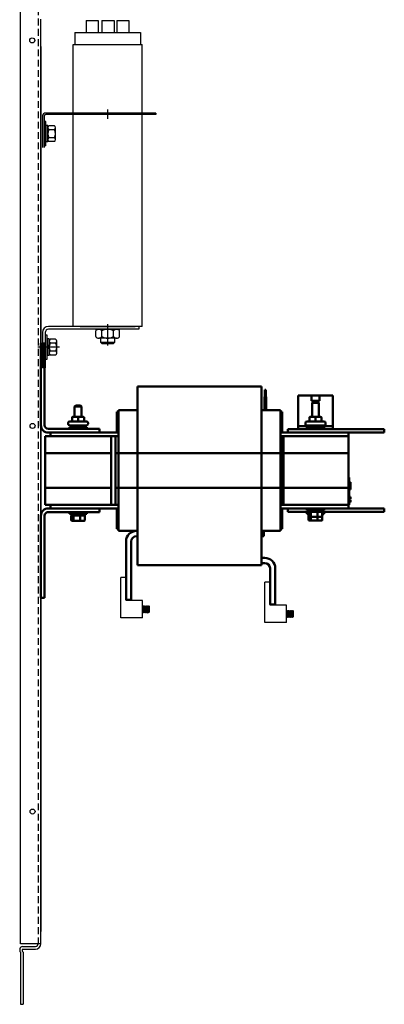
# Model space of a CAD drawing. Units: inches. Extents: x 168.4 to 253, y -10.3 to 62.4.
# Drawn here: x 168.4 to 181.6, y -4.1 to 31.7 of the extents above; entities that cross this region are included whole.
import ezdxf

# ---------------------------------------------------------------- set-up
doc = ezdxf.new("R2010")
doc.units = ezdxf.units.IN
doc.header["$MEASUREMENT"] = 0
doc.linetypes.add('HIDDEN', pattern=[0.375, 0.25, -0.125])
doc.layers.add('Visible (ANSI)', color=7, linetype='Continuous', lineweight=50)
pattern_1 = [(315, (248.4493203, 63.0734), (0.0044194174, 0.0044194174), [])]
pattern_2 = [(315, (248.409384, 63.0709244), (0.0044194174, 0.0044194174), [])]
pattern_3 = [(315, (253.6793203, 63.2414), (0.0044194174, 0.0044194174), [])]
pattern_4 = [(315, (253.639384, 63.2389244), (0.0044194174, 0.0044194174), [])]

msp = doc.modelspace()

# ---------------------------------------------------------------- hatches: boundary and pattern name
h = msp.add_hatch()
h.set_pattern_fill('ANSI31', color=256, scale=0.05, angle=90, style=0)
h.set_pattern_definition(pattern_3)
h.paths.add_polyline_path([(172.811, 10.186), (172.811, 10.416), (172.831, 10.396)])
h = msp.add_hatch()
h.set_pattern_fill('ANSI31', color=256, scale=0.05, angle=90, style=0)
h.set_pattern_definition(pattern_3)
h.paths.add_polyline_path([(172.853, 10.416), (172.871, 10.396), (172.853, 10.186), (172.831, 10.166)])
h = msp.add_hatch()
h.set_pattern_fill('ANSI31', color=256, scale=0.05, angle=90, style=0)
h.set_pattern_definition(pattern_3)
h.paths.add_polyline_path([(172.893, 10.186), (172.871, 10.166), (172.893, 10.416), (172.911, 10.396)])
h = msp.add_hatch()
h.set_pattern_fill('ANSI31', color=256, scale=0.05, angle=90, style=0)
h.set_pattern_definition(pattern_3)
h.paths.add_polyline_path([(172.933, 10.416), (172.951, 10.396), (172.933, 10.186), (172.911, 10.166)])
h = msp.add_hatch()
h.set_pattern_fill('ANSI31', color=256, scale=0.05, angle=90, style=0)
h.set_pattern_definition([(315, (253.679232, 63.2424106), (0.0044194174, 0.0044194174), [])])
h.paths.add_polyline_path([(172.973, 10.417), (172.992, 10.397), (172.973, 10.187), (172.952, 10.167)])
h = msp.add_hatch()
h.set_pattern_fill('ANSI31', color=256, scale=0.05, angle=90, style=0)
h.set_pattern_definition(pattern_4)
h.paths.add_polyline_path([(173.013, 10.413), (173.032, 10.393), (173.013, 10.183), (172.991, 10.163)])
h = msp.add_hatch()
h.set_pattern_fill('ANSI31', color=256, scale=0.05, angle=90, style=0)
h.set_pattern_definition(pattern_4)
h.paths.add_polyline_path([(173.031, 10.163), (173.053, 10.183), (173.053, 10.413)])
h = msp.add_hatch()
h.set_pattern_fill('ANSI31', color=256, scale=0.05, angle=90, style=0)
h.set_pattern_definition(pattern_1)
h.paths.add_polyline_path([(178.041, 10.018), (178.041, 10.248), (178.061, 10.228)])
h = msp.add_hatch()
h.set_pattern_fill('ANSI31', color=256, scale=0.05, angle=90, style=0)
h.set_pattern_definition(pattern_1)
h.paths.add_polyline_path([(178.083, 10.248), (178.101, 10.228), (178.083, 10.018), (178.061, 9.998)])
h = msp.add_hatch()
h.set_pattern_fill('ANSI31', color=256, scale=0.05, angle=90, style=0)
h.set_pattern_definition(pattern_1)
h.paths.add_polyline_path([(178.123, 10.018), (178.101, 9.998), (178.123, 10.248), (178.141, 10.228)])
h = msp.add_hatch()
h.set_pattern_fill('ANSI31', color=256, scale=0.05, angle=90, style=0)
h.set_pattern_definition(pattern_1)
h.paths.add_polyline_path([(178.163, 10.248), (178.181, 10.228), (178.163, 10.018), (178.141, 9.998)])
h = msp.add_hatch()
h.set_pattern_fill('ANSI31', color=256, scale=0.05, angle=90, style=0)
h.set_pattern_definition([(315, (248.449232, 63.0744106), (0.0044194174, 0.0044194174), [])])
h.paths.add_polyline_path([(178.203, 10.249), (178.222, 10.229), (178.203, 10.019), (178.182, 9.999)])
h = msp.add_hatch()
h.set_pattern_fill('ANSI31', color=256, scale=0.05, angle=90, style=0)
h.set_pattern_definition(pattern_2)
h.paths.add_polyline_path([(178.243, 10.245), (178.262, 10.225), (178.243, 10.015), (178.221, 9.995)])
h = msp.add_hatch()
h.set_pattern_fill('ANSI31', color=256, scale=0.05, angle=90, style=0)
h.set_pattern_definition(pattern_2)
h.paths.add_polyline_path([(178.261, 9.995), (178.283, 10.015), (178.283, 10.245)])

# ---------------------------------------------------------------- linework, layer by layer
at = {"color": 7}
for p, q in [((168.382, -1.851), (168.382, 49.746)), ((169.127, -1.851), (169.127, 31.726)), ((170.771, 31.677), (170.771, 31.237)), ((170.771, 31.677), (171.211, 31.677)), ((171.211, 31.677), (171.211, 31.237)), ((171.343, 31.677), (171.783, 31.677)), ((171.343, 31.677), (171.343, 31.237)), ((171.783, 31.677), (171.783, 31.237)), ((171.88, 31.677), (172.32, 31.677)), ((171.88, 31.677), (171.88, 31.237)), ((172.32, 31.677), (172.32, 31.237)), ((170.364, 31.237), (172.739, 31.237)), ((170.364, 31.237), (170.364, 30.797)), ((172.739, 31.237), (172.739, 30.797)), ((170.301, 30.797), (172.801, 30.797)), ((170.301, 28.312), (170.301, 30.797)), ((172.801, 28.312), (172.801, 30.797)), ((169.127, 30.725), (169.127, -1.402)), ((173.301, 28.312), (169.285, 28.312)), ((173.301, 28.253), (169.3, 28.253)), ((170.301, 20.562), (170.301, 28.253)), ((171.551, 28.101), (171.551, 28.444)), ((172.801, 20.562), (172.801, 28.253)), ((173.301, 28.312), (173.301, 28.253)), ((169.181, 28.208), (169.181, 27.062)), ((169.24, 28.193), (169.24, 27.062)), ((169.303, 27.999), (169.24, 27.999)), ((169.24, 27.999), (169.24, 27.124)), ((169.24, 27.937), (169.24, 27.187)), ((169.24, 27.937), (169.24, 27.187)), ((169.303, 27.124), (169.303, 27.999)), ((169.381, 27.857), (169.303, 27.857)), ((169.303, 27.857), (169.303, 27.266)), ((169.381, 27.266), (169.381, 27.857)), ((169.381, 27.778), (169.381, 27.345)), ((169.615, 27.85), (169.419, 27.85)), ((169.615, 27.706), (169.419, 27.706)), ((169.654, 27.345), (169.654, 27.778)), ((169.381, 27.266), (169.303, 27.266)), ((169.615, 27.417), (169.419, 27.417)), ((169.615, 27.273), (169.419, 27.273)), ((169.303, 27.124), (169.24, 27.124)), ((172.801, 20.562), (169.405, 20.562)), ((172.681, 20.458), (169.405, 20.458)), ((170.554, 20.562), (172.549, 20.562)), ((171.112, 20.458), (171.991, 20.458)), ((171.118, 20.197), (171.118, 20.4)), ((171.226, 20.458), (171.876, 20.458)), ((171.271, 20.562), (171.271, 20.535)), ((171.271, 20.488), (171.271, 20.458)), ((171.335, 20.197), (171.335, 20.4)), ((171.551, 19.874), (171.551, 20.641)), ((171.768, 20.197), (171.768, 20.4)), ((171.831, 20.562), (171.831, 20.533)), ((171.831, 20.486), (171.831, 20.458)), ((171.984, 20.197), (171.984, 20.4)), ((172.681, 20.562), (172.681, 20.458)), ((169.181, 20.338), (169.181, 19.062)), ((169.285, 20.338), (169.285, 19.062)), ((169.285, 20.249), (169.285, 19.374)), ((169.348, 20.249), (169.285, 20.249)), ((169.285, 20.187), (169.285, 19.437)), ((169.348, 19.374), (169.348, 20.249)), ((169.426, 20.107), (169.348, 20.107)), ((169.348, 20.107), (169.348, 19.516)), ((169.426, 19.516), (169.426, 20.107)), ((169.426, 20.028), (169.426, 19.595)), ((169.66, 20.101), (169.464, 20.101)), ((169.699, 19.595), (169.699, 20.028)), ((171.876, 20.139), (171.226, 20.139)), ((171.301, 19.982), (171.301, 20.139)), ((171.801, 20.139), (171.801, 19.982)), ((169.801, 19.812), (169.018, 19.812)), ((169.127, 19.958), (169.127, 16.928)), ((169.127, 19.958), (169.261, 19.958)), ((169.127, 19.958), (169.127, 16.928)), ((169.127, 19.958), (169.261, 19.958)), ((169.127, 19.958), (169.127, 16.928)), ((169.127, 19.958), (169.261, 19.958)), ((169.127, 19.958), (169.127, 16.928)), ((169.127, 19.958), (169.127, 16.928)), ((169.127, 19.665), (169.127, 16.635)), ((169.127, 19.665), (169.127, 16.635)), ((169.22, 19.967), (169.181, 19.967)), ((169.285, 19.967), (169.253, 19.967)), ((169.348, 19.812), (169.426, 19.89)), ((169.348, 19.734), (169.426, 19.812)), ((169.66, 19.956), (169.464, 19.956)), ((169.66, 19.668), (169.464, 19.668)), ((171.801, 19.982), (171.301, 19.982)), ((171.348, 19.935), (171.301, 19.982)), ((171.754, 19.935), (171.348, 19.935)), ((171.801, 19.982), (171.754, 19.935)), ((169.209, 19.657), (169.181, 19.657)), ((169.285, 19.657), (169.257, 19.657)), ((169.285, 19.374), (169.348, 19.374)), ((169.348, 19.516), (169.426, 19.516)), ((169.66, 19.523), (169.464, 19.523)), ((169.285, 19.062), (169.181, 19.062)), ((169.127, -1.851), (168.382, -1.851)), ((168.457, -1.951), (168.927, -1.951)), ((168.457, -2.051), (168.927, -2.051)), ((168.577, -1.951), (168.927, -1.951)), ((168.382, -2.151), (168.382, -4.051)), ((168.482, -2.156), (168.482, -4.051)), ((168.382, -4.051), (168.482, -4.051))]:
    msp.add_line(p, q, dxfattribs=at)
at = {"color": 7, "linetype": 'HIDDEN'}
msp.add_line((169.027, 49.746), (169.027, -1.851), dxfattribs=at)
for p, q in [((172.032, 9.982), (172.032, 11.451)), ((172.217, 11.451), (172.032, 11.451)), ((172.217, 10.607), (172.217, 11.451)), ((177.262, 9.814), (177.262, 11.283)), ((177.447, 11.283), (177.262, 11.283)), ((177.447, 10.439), (177.447, 11.283)), ((172.811, 10.607), (172.217, 10.607)), ((172.811, 9.982), (172.811, 10.607)), ((172.811, 10.416), (172.811, 10.186)), ((172.811, 10.416), (172.831, 10.396)), ((172.831, 10.396), (172.811, 10.186)), ((172.853, 10.416), (172.831, 10.166)), ((172.853, 10.416), (172.831, 10.396)), ((172.871, 10.396), (172.853, 10.416)), ((172.871, 10.396), (172.853, 10.186)), ((172.893, 10.416), (172.871, 10.166)), ((172.893, 10.416), (172.871, 10.396)), ((172.911, 10.396), (172.893, 10.416)), ((172.911, 10.396), (172.893, 10.186)), ((172.933, 10.416), (172.911, 10.166)), ((172.933, 10.416), (172.911, 10.396)), ((172.951, 10.396), (172.933, 10.416)), ((172.951, 10.396), (172.933, 10.186)), ((172.973, 10.417), (172.951, 10.396)), ((172.973, 10.417), (172.952, 10.167)), ((172.991, 10.397), (172.973, 10.417)), ((172.973, 10.187), (172.991, 10.397)), ((173.013, 10.413), (172.991, 10.163)), ((173.013, 10.413), (172.991, 10.397)), ((173.032, 10.393), (173.013, 10.413)), ((173.032, 10.393), (173.013, 10.183)), ((173.053, 10.413), (173.031, 10.163)), ((173.053, 10.413), (173.032, 10.393)), ((173.053, 10.413), (173.053, 10.183)), ((178.041, 10.439), (177.447, 10.439)), ((178.041, 9.814), (178.041, 10.439)), ((172.831, 10.166), (172.811, 10.186)), ((172.853, 10.186), (172.831, 10.166)), ((172.871, 10.166), (172.853, 10.186)), ((172.893, 10.186), (172.871, 10.166)), ((172.911, 10.166), (172.893, 10.186)), ((172.933, 10.186), (172.911, 10.166)), ((172.952, 10.167), (172.933, 10.186)), ((172.973, 10.187), (172.952, 10.167)), ((172.991, 10.163), (172.973, 10.187)), ((173.013, 10.183), (172.991, 10.163)), ((173.031, 10.163), (173.013, 10.183)), ((173.031, 10.163), (173.053, 10.183)), ((178.041, 10.248), (178.041, 10.018)), ((178.041, 10.248), (178.061, 10.228)), ((178.061, 10.228), (178.041, 10.018)), ((178.061, 9.998), (178.041, 10.018)), ((178.083, 10.248), (178.061, 9.998)), ((178.083, 10.248), (178.061, 10.228)), ((178.083, 10.018), (178.061, 9.998)), ((178.101, 10.228), (178.083, 10.248)), ((178.101, 10.228), (178.083, 10.018)), ((178.101, 9.998), (178.083, 10.018)), ((178.123, 10.248), (178.101, 9.998)), ((178.123, 10.248), (178.101, 10.228)), ((178.123, 10.018), (178.101, 9.998)), ((178.141, 10.228), (178.123, 10.248)), ((178.141, 10.228), (178.123, 10.018)), ((178.141, 9.998), (178.123, 10.018)), ((178.163, 10.248), (178.141, 9.998)), ((178.163, 10.248), (178.141, 10.228)), ((178.163, 10.018), (178.141, 9.998)), ((178.181, 10.228), (178.163, 10.248)), ((178.181, 10.228), (178.163, 10.018)), ((178.182, 9.999), (178.163, 10.018)), ((178.203, 10.249), (178.181, 10.228)), ((178.203, 10.249), (178.182, 9.999)), ((178.203, 10.019), (178.182, 9.999)), ((178.221, 10.229), (178.203, 10.249)), ((178.203, 10.019), (178.221, 10.229)), ((178.221, 9.995), (178.203, 10.019)), ((178.243, 10.245), (178.221, 9.995)), ((178.243, 10.245), (178.221, 10.229)), ((178.243, 10.015), (178.221, 9.995)), ((178.262, 10.225), (178.243, 10.245)), ((178.262, 10.225), (178.243, 10.015)), ((178.261, 9.995), (178.243, 10.015)), ((178.283, 10.245), (178.261, 9.995)), ((178.261, 9.995), (178.283, 10.015)), ((178.283, 10.245), (178.262, 10.225)), ((178.283, 10.245), (178.283, 10.015)), ((172.811, 9.982), (172.032, 9.982)), ((178.041, 9.814), (177.262, 9.814))]:
    msp.add_line(p, q)
at = {"color": 7}
for centre in [(168.812, 30.949), (168.812, 30.949), (168.812, 30.949), (168.822, 16.949), (168.822, 16.949), (168.822, 16.949), (168.822, 16.949), (168.822, 16.949), (168.822, 2.949)]:
    msp.add_circle(centre, 0.091, dxfattribs=at)
msp.add_circle((168.822, 16.949), 0.091)
msp.add_circle((168.822, 16.949), 0.091)
msp.add_circle((168.822, 16.949), 0.091)
msp.add_circle((168.822, 16.949), 0.091)
msp.add_circle((168.822, 16.949), 0.091)
msp.add_circle((168.822, 16.949), 0.091)
for centre, radius, start, end in [((169.3, 28.193), 0.12, 90, 180), ((169.3, 28.193), 0.06, 90, 180), ((169.467, 27.778), 0.0867, 123.6264, 236.3736), ((169.669, 27.562), 0.289, 150, 210), ((169.567, 27.778), 0.0867, 303.6264, 56.3736), ((169.365, 27.562), 0.289, 330, 30), ((169.467, 27.345), 0.0867, 123.6264, 236.3736), ((169.567, 27.345), 0.0867, 303.6264, 56.3736), ((169.405, 20.338), 0.224, 90, 180), ((169.405, 20.338), 0.12, 90, 180), ((171.226, 20.328), 0.13, 33.6264, 146.3736), ((171.551, 20.025), 0.433, 60, 120), ((171.876, 20.328), 0.13, 33.6264, 146.3736), ((169.512, 20.028), 0.0867, 123.6264, 236.3736), ((169.612, 20.028), 0.0867, 303.6264, 56.3736), ((171.226, 20.269), 0.13, 213.6264, 326.3736), ((171.551, 20.572), 0.433, 240, 300), ((171.876, 20.269), 0.13, 213.6264, 326.3736), ((169.714, 19.812), 0.289, 150, 210), ((169.512, 19.595), 0.0867, 123.6264, 236.3736), ((169.41, 19.812), 0.289, 330, 30), ((169.612, 19.595), 0.0867, 303.6264, 56.3736), ((168.485, -2.078), 0.129, 102.2721, 217.5374), ((168.501, -2.097), 0.0627, 134.0386, 252.7464), ((168.927, -1.851), 0.2, 270, 0), ((168.927, -1.851), 0.1, 270, 0)]:
    msp.add_arc(centre, radius, start, end, dxfattribs=at)
at = {"layer": 'Visible (ANSI)'}
for p, q in [((169.127, 19.958), (169.127, 16.977)), ((169.262, 16.977), (169.262, 19.958)), ((172.637, 17.781), (172.637, 18.386)), ((172.637, 18.386), (177.137, 18.386)), ((177.137, 17.781), (177.137, 18.386)), ((177.294, 18.26), (177.264, 18.26)), ((177.264, 18.01), (177.264, 18.26)), ((177.294, 18.26), (177.294, 18.26)), ((177.294, 18.01), (177.294, 18.26)), ((177.294, 18.01), (177.294, 18.26)), ((177.309, 18.01), (177.249, 18.01)), ((177.249, 17.528), (177.249, 18.01)), ((177.309, 18.01), (177.309, 18.01)), ((177.309, 17.528), (177.309, 18.01)), ((177.309, 17.528), (177.309, 18.01)), ((178.472, 16.939), (178.472, 18.059)), ((178.472, 18.059), (178.953, 18.059)), ((178.953, 18.059), (178.953, 17.861)), ((179.242, 18.059), (178.953, 18.059)), ((179.242, 18.059), (179.722, 18.059)), ((179.242, 17.861), (179.242, 18.059)), ((179.722, 16.939), (179.722, 18.059)), ((170.392, 17.697), (170.352, 17.657)), ((170.352, 17.657), (170.602, 17.657)), ((170.352, 17.281), (170.352, 17.657)), ((170.562, 17.697), (170.392, 17.697)), ((170.562, 17.697), (170.602, 17.657)), ((170.602, 17.281), (170.602, 17.657)), ((172.637, 17.528), (171.947, 17.528)), ((171.947, 17.528), (171.947, 17.483)), ((172.637, 17.781), (172.637, 16.906)), ((177.137, 17.781), (177.137, 16.906)), ((177.827, 17.528), (177.137, 17.528)), ((177.827, 17.483), (177.827, 17.528)), ((178.953, 17.861), (179.024, 17.861)), ((179.012, 17.832), (178.972, 17.792)), ((178.972, 17.792), (179.222, 17.792)), ((178.972, 17.277), (178.972, 17.792)), ((179.182, 17.832), (179.012, 17.832)), ((179.024, 17.861), (179.024, 17.832)), ((179.024, 17.861), (179.171, 17.861)), ((179.171, 17.832), (179.171, 17.861)), ((179.171, 17.861), (179.242, 17.861)), ((179.182, 17.832), (179.222, 17.792)), ((179.222, 17.277), (179.222, 17.792)), ((170.258, 17.251), (170.258, 17.146)), ((170.258, 17.251), (170.258, 17.146)), ((170.288, 17.281), (170.288, 17.281)), ((170.288, 17.281), (170.478, 17.281)), ((170.478, 17.281), (170.666, 17.281)), ((170.478, 17.251), (170.478, 17.146)), ((170.696, 17.251), (170.696, 17.146)), ((171.887, 16.708), (171.887, 17.458)), ((171.887, 17.458), (171.947, 17.458)), ((171.947, 16.608), (171.947, 17.483)), ((177.827, 17.483), (177.827, 16.608)), ((177.827, 17.458), (177.887, 17.458)), ((177.887, 17.458), (177.887, 16.708)), ((178.878, 17.247), (178.878, 17.142)), ((178.878, 17.247), (178.878, 17.142)), ((178.908, 17.277), (178.908, 17.277)), ((178.908, 17.277), (179.098, 17.277)), ((179.098, 17.277), (179.286, 17.277)), ((179.098, 17.247), (179.098, 17.142)), ((179.316, 17.247), (179.316, 17.142)), ((171.257, 16.843), (169.396, 16.843)), ((170.113, 17.029), (170.113, 17.056)), ((170.79, 16.91), (170.165, 16.91)), ((170.165, 16.843), (170.165, 16.91)), ((170.781, 17.116), (170.173, 17.116)), ((170.173, 16.969), (170.781, 16.969)), ((170.227, 16.969), (170.227, 16.91)), ((170.727, 16.969), (170.727, 16.91)), ((170.79, 16.843), (170.79, 16.91)), ((170.841, 17.029), (170.841, 17.056)), ((171.257, 16.708), (171.257, 16.843)), ((172.637, 16.583), (172.637, 16.906)), ((177.137, 16.583), (177.137, 16.906)), ((178.097, 16.708), (178.097, 16.838)), ((178.097, 16.838), (181.597, 16.838)), ((178.472, 16.939), (178.847, 16.939)), ((178.472, 16.939), (178.472, 16.838)), ((178.733, 17.025), (178.733, 17.052)), ((178.733, 16.999), (178.733, 17.025)), ((179.41, 16.906), (178.785, 16.906)), ((178.785, 16.838), (178.785, 16.906)), ((179.401, 17.112), (178.793, 17.112)), ((178.793, 16.965), (179.401, 16.965)), ((178.847, 16.965), (178.847, 16.906)), ((179.347, 16.965), (179.347, 16.906)), ((179.347, 16.939), (179.722, 16.939)), ((179.41, 16.838), (179.41, 16.906)), ((179.461, 17.025), (179.461, 17.052)), ((179.461, 16.999), (179.461, 17.025)), ((179.722, 16.939), (179.722, 16.838)), ((181.597, 16.708), (181.597, 16.838)), ((169.277, 16.583), (171.677, 16.583)), ((169.277, 14.708), (169.277, 16.583)), ((169.396, 16.708), (171.257, 16.708)), ((169.477, 16.583), (169.477, 16.708)), ((171.257, 16.708), (171.947, 16.708)), ((171.677, 14.708), (171.677, 16.583)), ((171.837, 16.583), (171.677, 16.583)), ((171.837, 14.708), (171.837, 16.583)), ((171.947, 16.583), (171.837, 16.583)), ((171.947, 16.608), (171.947, 16.583)), ((171.947, 14.708), (171.947, 16.583)), ((172.637, 16.583), (172.637, 14.708)), ((177.137, 16.583), (177.137, 14.708)), ((177.827, 16.708), (180.297, 16.708)), ((177.827, 16.583), (177.827, 16.608)), ((177.937, 16.583), (177.827, 16.583)), ((177.827, 16.583), (177.827, 14.708)), ((177.897, 16.583), (177.897, 14.708)), ((177.897, 16.583), (180.297, 16.583)), ((177.937, 16.583), (177.937, 14.708)), ((180.297, 16.708), (180.297, 16.583)), ((180.297, 16.708), (181.597, 16.708)), ((180.297, 16.583), (180.297, 14.708)), ((169.277, 15.958), (171.677, 15.958)), ((169.277, 14.083), (169.277, 15.958)), ((171.677, 14.083), (171.677, 15.958)), ((171.837, 15.958), (171.947, 15.958)), ((171.837, 14.083), (171.837, 15.958)), ((171.947, 15.958), (172.637, 15.958)), ((171.947, 14.083), (171.947, 15.958)), ((172.637, 15.958), (177.137, 15.958)), ((172.637, 15.958), (172.637, 14.083)), ((177.137, 15.958), (177.827, 15.958)), ((177.137, 15.958), (177.137, 14.083)), ((177.827, 15.958), (177.937, 15.958)), ((177.827, 15.958), (177.827, 14.083)), ((177.897, 15.958), (180.297, 15.958)), ((177.897, 15.958), (177.897, 14.083)), ((177.937, 15.958), (177.937, 14.083)), ((180.297, 15.958), (180.297, 14.083)), ((180.297, 15.083), (180.317, 15.083)), ((180.317, 14.993), (180.317, 15.083)), ((171.677, 14.708), (169.277, 14.708)), ((171.947, 14.708), (171.837, 14.708)), ((172.637, 14.708), (171.947, 14.708)), ((177.137, 14.708), (172.637, 14.708)), ((177.827, 14.708), (177.137, 14.708)), ((177.937, 14.708), (177.827, 14.708)), ((180.297, 14.708), (177.897, 14.708)), ((180.317, 14.993), (180.317, 14.173)), ((180.317, 14.903), (180.367, 14.903)), ((180.317, 14.898), (180.367, 14.898)), ((180.317, 14.677), (180.367, 14.677)), ((180.367, 14.898), (180.367, 14.903)), ((180.367, 14.677), (180.367, 14.898)), ((180.367, 14.648), (180.367, 14.677)), ((180.317, 14.648), (180.367, 14.648)), ((180.317, 14.642), (180.367, 14.642)), ((180.367, 14.374), (180.317, 14.374)), ((180.367, 14.373), (180.317, 14.373)), ((180.317, 14.343), (180.337, 14.343)), ((180.337, 14.271), (180.337, 14.343)), ((180.367, 14.319), (180.337, 14.319)), ((180.367, 14.313), (180.337, 14.313)), ((180.367, 14.312), (180.337, 14.312)), ((180.367, 14.309), (180.337, 14.309)), ((180.367, 14.303), (180.337, 14.303)), ((180.367, 14.642), (180.367, 14.648)), ((180.367, 14.373), (180.367, 14.374)), ((180.367, 14.319), (180.367, 14.373)), ((180.367, 14.313), (180.367, 14.319)), ((180.367, 14.312), (180.367, 14.313)), ((180.367, 14.309), (180.367, 14.312)), ((180.367, 14.303), (180.367, 14.309)), ((180.367, 14.298), (180.367, 14.303)), ((171.677, 14.083), (169.277, 14.083)), ((171.257, 13.958), (169.396, 13.958)), ((169.477, 14.083), (169.477, 13.958)), ((171.947, 13.958), (171.257, 13.958)), ((171.257, 13.824), (171.257, 13.958)), ((171.677, 14.083), (171.837, 14.083)), ((171.837, 14.083), (171.947, 14.083)), ((171.887, 13.208), (171.887, 13.958)), ((171.947, 14.083), (171.947, 14.059)), ((171.947, 13.184), (171.947, 14.059)), ((172.637, 13.76), (172.637, 14.083)), ((177.137, 13.76), (177.137, 14.083)), ((177.827, 14.083), (177.937, 14.083)), ((177.827, 14.059), (177.827, 14.083)), ((177.827, 14.059), (177.827, 13.184)), ((180.297, 13.958), (177.827, 13.958)), ((177.887, 13.958), (177.887, 13.208)), ((180.297, 14.083), (177.897, 14.083)), ((178.097, 13.828), (178.097, 13.958)), ((178.785, 13.958), (178.785, 13.891)), ((179.41, 13.958), (179.41, 13.891)), ((180.297, 14.083), (180.297, 13.958)), ((180.297, 14.083), (180.317, 14.083)), ((180.297, 13.958), (181.597, 13.958)), ((180.317, 14.271), (180.337, 14.271)), ((180.317, 14.256), (180.337, 14.256)), ((180.367, 14.254), (180.317, 14.254)), ((180.367, 14.2), (180.317, 14.2)), ((180.367, 14.193), (180.317, 14.193)), ((180.367, 14.192), (180.317, 14.192)), ((180.367, 14.187), (180.317, 14.187)), ((180.317, 14.083), (180.317, 14.173)), ((180.367, 14.298), (180.337, 14.298)), ((180.367, 14.292), (180.337, 14.292)), ((180.337, 14.271), (180.337, 14.256)), ((180.367, 14.256), (180.337, 14.256)), ((180.367, 14.292), (180.367, 14.298)), ((180.367, 14.254), (180.367, 14.256)), ((180.367, 14.238), (180.367, 14.254)), ((180.367, 14.226), (180.367, 14.238)), ((180.367, 14.216), (180.367, 14.226)), ((180.367, 14.2), (180.367, 14.216)), ((180.367, 14.193), (180.367, 14.2)), ((180.367, 14.192), (180.367, 14.193)), ((180.367, 14.187), (180.367, 14.192)), ((181.597, 13.828), (181.597, 13.958)), ((169.127, 13.689), (169.127, 10.708)), ((169.262, 10.708), (169.262, 13.689)), ((169.396, 13.824), (171.257, 13.824)), ((170.165, 13.824), (170.165, 13.756)), ((170.165, 13.756), (170.79, 13.756)), ((170.227, 13.697), (170.227, 13.756)), ((170.727, 13.697), (170.227, 13.697)), ((170.23, 13.529), (170.23, 13.677)), ((170.307, 13.677), (170.307, 13.529)), ((170.555, 13.529), (170.555, 13.677)), ((170.725, 13.529), (170.725, 13.677)), ((170.727, 13.697), (170.727, 13.756)), ((170.79, 13.824), (170.79, 13.756)), ((172.637, 13.76), (172.637, 12.885)), ((177.137, 13.76), (177.137, 12.885)), ((178.097, 13.828), (178.86, 13.828)), ((178.785, 13.891), (179.41, 13.891)), ((178.785, 13.828), (178.785, 13.761)), ((178.785, 13.761), (178.85, 13.761)), ((178.847, 13.832), (178.847, 13.891)), ((179.347, 13.832), (178.847, 13.832)), ((178.847, 13.702), (178.847, 13.761)), ((178.85, 13.702), (178.847, 13.702)), ((178.85, 13.664), (178.85, 13.812)), ((178.85, 13.534), (178.85, 13.664)), ((178.943, 13.644), (178.873, 13.644)), ((178.927, 13.812), (178.927, 13.664)), ((178.927, 13.644), (178.927, 13.534)), ((179.168, 13.644), (178.943, 13.644)), ((179.322, 13.644), (179.168, 13.644)), ((179.175, 13.664), (179.175, 13.812)), ((179.175, 13.534), (179.175, 13.644)), ((179.335, 13.828), (181.597, 13.828)), ((179.345, 13.664), (179.345, 13.812)), ((179.345, 13.761), (179.41, 13.761)), ((179.347, 13.702), (179.345, 13.702)), ((179.345, 13.534), (179.345, 13.664)), ((179.347, 13.832), (179.347, 13.891)), ((179.347, 13.702), (179.347, 13.761)), ((179.41, 13.828), (179.41, 13.761)), ((170.323, 13.509), (170.253, 13.509)), ((170.548, 13.509), (170.323, 13.509)), ((170.702, 13.509), (170.548, 13.509)), ((178.943, 13.514), (178.873, 13.514)), ((179.168, 13.514), (178.943, 13.514)), ((179.322, 13.514), (179.168, 13.514)), ((171.947, 13.208), (171.887, 13.208)), ((171.947, 13.184), (171.947, 13.138)), ((172.637, 13.138), (171.947, 13.138)), ((172.637, 12.948), (172.597, 12.948)), ((172.637, 12.426), (172.637, 12.885)), ((177.827, 13.138), (177.137, 13.138)), ((177.217, 12.948), (177.137, 12.948)), ((177.137, 12.426), (177.137, 12.885)), ((177.217, 13.138), (177.217, 12.948)), ((177.887, 13.208), (177.827, 13.208)), ((177.827, 13.138), (177.827, 13.184)), ((172.217, 12.758), (172.217, 10.638)), ((172.407, 12.758), (172.407, 10.638)), ((172.637, 12.426), (172.637, 11.9)), ((177.137, 12.426), (177.137, 11.9)), ((177.137, 12.16), (177.257, 12.16)), ((172.637, 11.9), (177.137, 11.9)), ((177.257, 11.97), (177.137, 11.97)), ((177.447, 11.78), (177.447, 10.47)), ((177.637, 11.78), (177.637, 10.47)), ((169.127, 10.708), (169.262, 10.708)), ((172.407, 10.638), (172.217, 10.638)), ((177.637, 10.47), (177.447, 10.47))]:
    msp.add_line(p, q, dxfattribs=at)
for centre, radius, start, end in [((169.396, 16.977), 0.269, 180, 270), ((169.396, 16.977), 0.135, 180, 270), ((170.173, 17.056), 0.06, 90, 180), ((170.173, 17.029), 0.06, 180, 270), ((170.781, 17.056), 0.06, 0, 90), ((170.781, 17.029), 0.06, 270, 0), ((178.793, 17.052), 0.06, 90, 180), ((178.793, 17.025), 0.06, 180, 270), ((178.793, 16.999), 0.06, 180, 270), ((179.401, 17.052), 0.06, 0, 90), ((179.401, 17.025), 0.06, 270, 0), ((179.401, 16.999), 0.06, 270, 0), ((169.396, 13.689), 0.269, 90, 180), ((169.396, 13.689), 0.135, 90, 180), ((172.597, 12.758), 0.38, 90, 180), ((172.597, 12.758), 0.19, 90, 180), ((177.257, 11.78), 0.38, 0, 90), ((177.257, 11.78), 0.19, 0, 90)]:
    msp.add_arc(centre, radius, start, end, dxfattribs=at)
at = {"layer": 'Visible (ANSI)', "extrusion": (0, 0, -1)}
for centre, major_axis, ratio, start_param, end_param in [((170.288, 17.251), (0.03, 0), 0.999498, 3.141593, 4.712389), ((170.288, 17.251), (0, -0.03), 0.999497, 1.570796, 3.141593), ((170.478, 17.251), (0, -0.03), 0.001006, 3.141593, 4.712389), ((170.666, 17.251), (-0.03, 0), 0.999498, 1.570796, 3.141593), ((178.908, 17.247), (0.03, 0), 0.999498, 3.141593, 4.712389), ((178.908, 17.247), (0, -0.03), 0.999497, 1.570796, 3.141593), ((179.098, 17.247), (0, -0.03), 0.001006, 3.141593, 4.712389), ((179.286, 17.247), (-0.03, 0), 0.999498, 1.570796, 3.141593), ((170.228, 17.146), (-0.03, 0), 0.999498, 3.141593, 4.712389), ((170.228, 17.146), (0, 0.03), 0.999497, 1.570796, 3.141593), ((170.478, 17.146), (0, 0.03), 0.001006, 3.141593, 4.712389), ((170.726, 17.146), (-0.03, 0), 0.999498, 4.712389, 6.283185), ((178.848, 17.142), (-0.03, 0), 0.999498, 3.141593, 4.712389), ((178.848, 17.142), (0, 0.03), 0.999497, 1.570796, 3.141593), ((179.098, 17.142), (0, 0.03), 0.001006, 3.141593, 4.712389), ((179.346, 17.142), (-0.03, 0), 0.999498, 4.712389, 6.283185), ((170.253, 13.677), (0.0226, 0), 0.88606, 3.141593, 4.712389), ((170.323, 13.677), (0, 0.02), 0.775745, 4.712389, 6.283185), ((170.548, 13.677), (0, 0.02), 0.352846, 0, 1.570796), ((170.702, 13.677), (-0.0226, 0), 0.88606, 1.570796, 3.141593), ((178.873, 13.812), (0.0226, 0), 0.88606, 3.141593, 4.712389), ((178.873, 13.664), (0.0226, 0), 0.88606, 1.570796, 3.141593), ((178.943, 13.812), (0, 0.02), 0.775745, 4.712389, 6.283185), ((178.943, 13.664), (0, -0.02), 0.775745, 0, 1.570796), ((179.168, 13.812), (0, 0.02), 0.352846, 0, 1.570796), ((179.168, 13.664), (0, -0.02), 0.352846, 4.712389, 6.283185), ((179.322, 13.812), (-0.0226, 0), 0.88606, 1.570796, 3.141593), ((179.322, 13.664), (-0.0226, 0), 0.88606, 3.141593, 4.712389), ((170.253, 13.529), (0.0226, 0), 0.88606, 1.570796, 3.141593), ((170.323, 13.529), (0, -0.02), 0.775745, 0, 1.570796), ((170.548, 13.529), (0, -0.02), 0.352846, 4.712389, 6.283185), ((170.702, 13.529), (-0.0226, 0), 0.88606, 3.141593, 4.712389), ((178.873, 13.534), (0.0226, 0), 0.88606, 1.570796, 3.141593), ((178.943, 13.534), (0, -0.02), 0.775745, 0, 1.570796), ((179.168, 13.534), (0, -0.02), 0.352846, 4.712389, 6.283185), ((179.322, 13.534), (-0.0226, 0), 0.88606, 3.141593, 4.712389)]:
    msp.add_ellipse(centre, major_axis=major_axis, ratio=ratio, start_param=start_param, end_param=end_param, dxfattribs=at)

doc.saveas('drawing.dxf')
